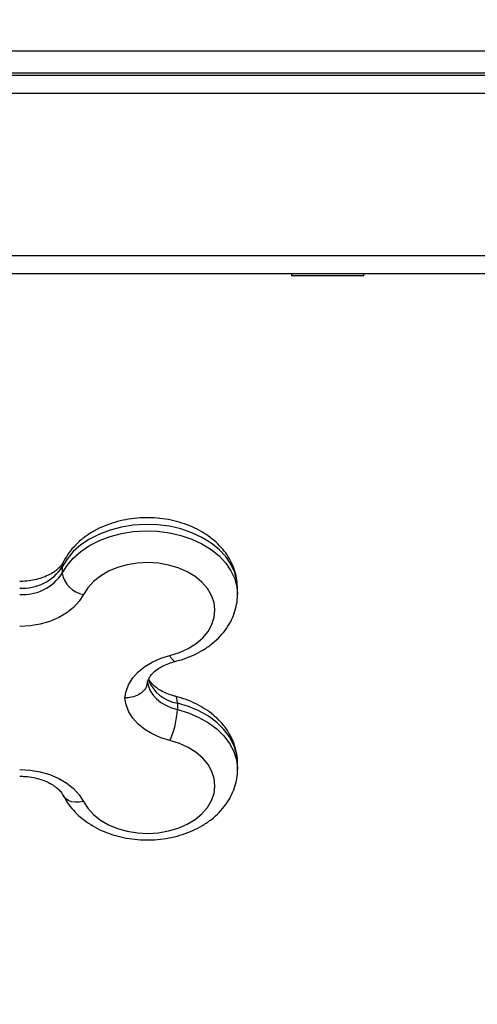
# Model space of a CAD drawing. Units: millimetres. Extents: x -4076.6 to -4064.5, y 4121.7 to 4131.5.
# Drawn here: x -4071.3 to -4071.2, y 4123.2 to 4123.4 of the extents above; entities that cross this region are included whole.
import ezdxf

# ---------------------------------------------------------------- set-up
doc = ezdxf.new("R2010")
doc.units = ezdxf.units.MM
doc.header["$PDSIZE"] = -1
doc.layers.add('DIASTASEIS', color=253, linetype='Continuous', lineweight=5)
doc.styles.get("Standard").update_dxf_attribs({"font": 'ARIALN.TTF'})
doc.dimstyles.get("Standard").update_dxf_attribs({"dimtxt": 0.18, "dimasz": 0.15, "dimexe": 0.1, "dimexo": 0, "dimgap": 0.09, "dimtad": 0, "dimzin": 0, "dimdsep": 46, "dimtxsty": 'Standard', "dimblk": 'OBLIQUE', "dimcen": 0.09, "dimadec": 0, "dimazin": 0, "dimtfac": 1, "dimtofl": 0, "dimtmove": 0, "dimatfit": 3, "dimldrblk": 'OBLIQUE', "dimfxl": 1, "dimtolj": 1, "dimtzin": 0, "dimarcsym": 0})

# ---------------------------------------------------------------- blocks, each defined once
blk = doc.blocks.new('D014')
at = {"color": 7, "linetype": 'Continuous', "lineweight": 25}
for p, q in [((-4060.68915, 4120.46945), (-4059.89915, 4120.46945)), ((-4059.89755, 4120.46395), (-4060.69285, 4120.46395)), ((-4059.89755, 4120.46445), (-4060.69265, 4120.46445)), ((-4059.89755, 4120.45995), (-4060.69285, 4120.45995)), ((-4059.89755, 4120.42395), (-4060.69285, 4120.42395)), ((-4059.89755, 4120.41995), (-4060.69285, 4120.41995)), ((-4060.03715, 4120.41995), (-4060.03715, 4120.41955)), ((-4060.02487, 4120.41955), (-4060.03715, 4120.41955)), ((-4060.02115, 4120.41955), (-4060.02487, 4120.41955)), ((-4060.02115, 4120.41955), (-4060.02115, 4120.41995)), ((-4060.088, 4120.35502), (-4060.088, 4120.35361)), ((-4060.04915, 4120.35032), (-4060.04915, 4120.35046)), ((-4060.04915, 4120.3489), (-4060.04915, 4120.35032)), ((-4060.06248, 4120.3248), (-4060.06248, 4120.32338)), ((-4060.04915, 4120.31007), (-4060.04915, 4120.31148))]:
    blk.add_line(p, q, dxfattribs=at)
at = {"color": 7, "linetype": 'Continuous', "lineweight": 25, "flags": 128}
for points in [[(-4060.04915, 4120.35046), (-4060.04927, 4120.35191), (-4060.04976, 4120.35378), (-4060.05059, 4120.35558), (-4060.05176, 4120.35729), (-4060.05324, 4120.35887), (-4060.055, 4120.3603), (-4060.05703, 4120.36155), (-4060.05927, 4120.36259), (-4060.06169, 4120.36342), (-4060.06424, 4120.36401), (-4060.06689, 4120.36435), (-4060.06957, 4120.36443), (-4060.07225, 4120.36427), (-4060.07487, 4120.36385), (-4060.07738, 4120.36318), (-4060.07975, 4120.36229), (-4060.08193, 4120.36118), (-4060.08387, 4120.35987), (-4060.08555, 4120.35839), (-4060.08694, 4120.35676), (-4060.088, 4120.35502)], [(-4060.088, 4120.35361), (-4060.08694, 4120.35535), (-4060.08555, 4120.35697), (-4060.08387, 4120.35845), (-4060.08193, 4120.35976), (-4060.07975, 4120.36087), (-4060.07738, 4120.36177), (-4060.07487, 4120.36243), (-4060.07225, 4120.36285), (-4060.06957, 4120.36302), (-4060.06689, 4120.36293), (-4060.06424, 4120.36259), (-4060.06169, 4120.362), (-4060.05927, 4120.36118), (-4060.05703, 4120.36013), (-4060.055, 4120.35888), (-4060.05324, 4120.35746), (-4060.05176, 4120.35587), (-4060.05059, 4120.35417), (-4060.04976, 4120.35236), (-4060.04927, 4120.3505), (-4060.04915, 4120.34896)], [(-4060.08776, 4120.35609), (-4060.08791, 4120.35569), (-4060.088, 4120.35502)], [(-4060.06415, 4120.33537), (-4060.06202, 4120.33604), (-4060.06007, 4120.33693), (-4060.05833, 4120.33802), (-4060.05686, 4120.33929), (-4060.05568, 4120.3407), (-4060.05482, 4120.34223), (-4060.0543, 4120.34383), (-4060.05415, 4120.34546), (-4060.05435, 4120.3471), (-4060.05491, 4120.34869), (-4060.05581, 4120.3502), (-4060.05703, 4120.3516), (-4060.05854, 4120.35285), (-4060.06031, 4120.35391), (-4060.06228, 4120.35478), (-4060.06443, 4120.35541), (-4060.06668, 4120.35581), (-4060.069, 4120.35595), (-4060.07132, 4120.35584), (-4060.07358, 4120.35548), (-4060.07574, 4120.35487), (-4060.07775, 4120.35404), (-4060.07954, 4120.35299), (-4060.08109, 4120.35177), (-4060.08235, 4120.35039), (-4060.08329, 4120.34889)], [(-4060.08329, 4120.34889), (-4060.08422, 4120.3474), (-4060.08547, 4120.34603), (-4060.087, 4120.34481), (-4060.08877, 4120.34377), (-4060.09075, 4120.34294), (-4060.09289, 4120.34233), (-4060.09513, 4120.34195), (-4060.09743, 4120.34183)], [(-4060.07413, 4120.32594), (-4060.07385, 4120.32749), (-4060.07325, 4120.32899), (-4060.07235, 4120.33041), (-4060.07116, 4120.33173), (-4060.06971, 4120.3329), (-4060.06804, 4120.33392), (-4060.06617, 4120.33475), (-4060.06415, 4120.33537)], [(-4060.06294, 4120.33406), (-4060.06297, 4120.33406), (-4060.06322, 4120.33412), (-4060.06351, 4120.33437), (-4060.06382, 4120.33479), (-4060.06415, 4120.33537)], [(-4060.06912, 4120.32948), (-4060.0689, 4120.32848), (-4060.06848, 4120.32751), (-4060.06787, 4120.32659), (-4060.06708, 4120.32574), (-4060.06612, 4120.32498), (-4060.06502, 4120.32432), (-4060.0638, 4120.32379), (-4060.06248, 4120.32338)], [(-4060.06415, 4120.31651), (-4060.06617, 4120.31714), (-4060.06804, 4120.31797), (-4060.06971, 4120.31898), (-4060.07116, 4120.32016), (-4060.07235, 4120.32147), (-4060.07325, 4120.32289), (-4060.07385, 4120.3244), (-4060.07413, 4120.32594)], [(-4060.06248, 4120.3248), (-4060.06251, 4120.32542), (-4060.06261, 4120.3259), (-4060.06276, 4120.3262), (-4060.06293, 4120.32632)], [(-4060.04915, 4120.31148), (-4060.04915, 4120.31178), (-4060.04939, 4120.31367), (-4060.04998, 4120.31552), (-4060.05092, 4120.3173), (-4060.05219, 4120.31897), (-4060.05376, 4120.32051), (-4060.05561, 4120.32188), (-4060.05771, 4120.32307), (-4060.06001, 4120.32405), (-4060.06248, 4120.3248)], [(-4060.06248, 4120.32338), (-4060.06001, 4120.32263), (-4060.05771, 4120.32165), (-4060.05561, 4120.32046), (-4060.05376, 4120.31909), (-4060.05219, 4120.31755), (-4060.05092, 4120.31588), (-4060.04998, 4120.3141), (-4060.04939, 4120.31225), (-4060.04915, 4120.31036), (-4060.04915, 4120.31013)], [(-4060.08329, 4120.303), (-4060.08235, 4120.30149), (-4060.08109, 4120.30012), (-4060.07954, 4120.29889), (-4060.07775, 4120.29785), (-4060.07574, 4120.29701), (-4060.07358, 4120.29641), (-4060.07132, 4120.29605), (-4060.069, 4120.29593), (-4060.06668, 4120.29608), (-4060.06443, 4120.29647), (-4060.06228, 4120.29711), (-4060.06031, 4120.29797), (-4060.05854, 4120.29904), (-4060.05703, 4120.30028), (-4060.05581, 4120.30168), (-4060.05491, 4120.30319), (-4060.05435, 4120.30479), (-4060.05415, 4120.30642), (-4060.0543, 4120.30806), (-4060.05482, 4120.30966), (-4060.05568, 4120.31118), (-4060.05686, 4120.3126), (-4060.05833, 4120.31386), (-4060.06007, 4120.31496), (-4060.06202, 4120.31585), (-4060.06415, 4120.31651)], [(-4060.09743, 4120.31006), (-4060.09513, 4120.30993), (-4060.09289, 4120.30956), (-4060.09075, 4120.30895), (-4060.08877, 4120.30811), (-4060.087, 4120.30707), (-4060.08547, 4120.30585), (-4060.08422, 4120.30448), (-4060.08329, 4120.303)], [(-4060.08329, 4120.303), (-4060.08421, 4120.30283), (-4060.08509, 4120.30281), (-4060.08591, 4120.30294), (-4060.08662, 4120.3032), (-4060.08721, 4120.30359), (-4060.08764, 4120.30409), (-4060.08776, 4120.3043)]]:
    blk.add_lwpolyline(points, dxfattribs=at)
at = {"color": 7, "linetype": 'Continuous', "lineweight": 25}
for centre, radius, start, end in [((-4060.09672, 4120.36068), 0.01039, 266.0561, 327.0064), ((-4060.09672, 4120.35926), 0.01039, 266.0561, 327.0064), ((-4060.0823, 4120.35459), 0.00579, 189.7836, 260.1742), ((-4060.06117, 4120.333), 0.00831, 200.3297, 260.9482), ((-4060.0802, 4120.32404), 0.01773, 334.8664, 357.8573)]:
    blk.add_arc(centre, radius, start, end, dxfattribs=at)
for points, knots in [([(-4060.04917, 4120.35049), (-4060.04919, 4120.35103), (-4060.04923, 4120.35224), (-4060.04967, 4120.35406), (-4060.0504, 4120.35593), (-4060.05143, 4120.3577), (-4060.05272, 4120.35936), (-4060.05427, 4120.36087), (-4060.05607, 4120.36223), (-4060.05808, 4120.3634), (-4060.06028, 4120.36437), (-4060.06263, 4120.36512), (-4060.06508, 4120.36563), (-4060.06759, 4120.3659), (-4060.07013, 4120.36593), (-4060.07266, 4120.36571), (-4060.07515, 4120.36525), (-4060.07754, 4120.36454), (-4060.07982, 4120.3636), (-4060.08193, 4120.36242), (-4060.08384, 4120.36103), (-4060.0855, 4120.35944), (-4060.08682, 4120.35779), (-4060.08747, 4120.35661), (-4060.08776, 4120.35608)], [0, 0, 0, 0, 0.035383, 0.078321, 0.121328, 0.164753, 0.208861, 0.25378, 0.299492, 0.345845, 0.392628, 0.439646, 0.486748, 0.533882, 0.581059, 0.628316, 0.675688, 0.723217, 0.770927, 0.818789, 0.866646, 0.914261, 0.961321, 1, 1, 1, 1]), ([(-4060.08776, 4120.35608), (-4060.08782, 4120.35597), (-4060.088, 4120.35564), (-4060.08848, 4120.35501), (-4060.08932, 4120.35422), (-4060.09044, 4120.35347), (-4060.09177, 4120.35282), (-4060.09329, 4120.3523), (-4060.09495, 4120.35195), (-4060.09636, 4120.3518), (-4060.09719, 4120.35179), (-4060.09743, 4120.35179)], [0, 0, 0, 0, 0.060982, 0.184277, 0.315212, 0.442069, 0.567895, 0.693778, 0.820168, 0.947088, 1, 1, 1, 1]), ([(-4060.06294, 4120.33406), (-4060.06249, 4120.33418), (-4060.06123, 4120.33452), (-4060.05925, 4120.33526), (-4060.05708, 4120.33635), (-4060.0551, 4120.33767), (-4060.05334, 4120.3392), (-4060.05186, 4120.3409), (-4060.05067, 4120.34274), (-4060.04981, 4120.34469), (-4060.04931, 4120.34669), (-4060.0491, 4120.34813), (-4060.04916, 4120.34889), (-4060.04916, 4120.34898)], [0, 0, 0, 0, 0.058719, 0.16426, 0.270308, 0.376497, 0.482356, 0.587235, 0.690447, 0.791518, 0.890375, 0.987359, 1, 1, 1, 1]), ([(-4060.06913, 4120.3292), (-4060.06912, 4120.32926), (-4060.06909, 4120.32952), (-4060.06894, 4120.33001), (-4060.06854, 4120.33074), (-4060.0679, 4120.33151), (-4060.06699, 4120.33229), (-4060.06581, 4120.33302), (-4060.06445, 4120.33363), (-4060.06343, 4120.33392), (-4060.06294, 4120.33406)], [0, 0, 0, 0, 0.0378951, 0.1932469, 0.3315961, 0.4624274, 0.601414, 0.7372582, 0.872507, 1, 1, 1, 1]), ([(-4060.06294, 4120.32632), (-4060.0632, 4120.32639), (-4060.06399, 4120.3266), (-4060.0652, 4120.32707), (-4060.06646, 4120.32774), (-4060.06749, 4120.32849), (-4060.06825, 4120.32926), (-4060.06867, 4120.32984), (-4060.06879, 4120.33013), (-4060.06882, 4120.33019)], [0, 0, 0, 0, 0.085964, 0.258258, 0.429372, 0.599726, 0.770539, 0.944389, 1, 1, 1, 1]), ([(-4060.06918, 4120.32922), (-4060.06923, 4120.32891), (-4060.06933, 4120.32821), (-4060.07015, 4120.32723), (-4060.07141, 4120.32643), (-4060.07281, 4120.32602), (-4060.07374, 4120.32594), (-4060.07411, 4120.32594), (-4060.07413, 4120.32594)], [0, 0, 0, 0, 0.173565, 0.398625, 0.62407, 0.850077, 0.994121, 1, 1, 1, 1]), ([(-4060.04916, 4120.31137), (-4060.04915, 4120.31142), (-4060.04909, 4120.31213), (-4060.04928, 4120.3135), (-4060.04973, 4120.31544), (-4060.0505, 4120.3173), (-4060.05155, 4120.31906), (-4060.05288, 4120.3207), (-4060.05446, 4120.3222), (-4060.05628, 4120.32353), (-4060.05832, 4120.32468), (-4060.06054, 4120.32564), (-4060.06213, 4120.32609), (-4060.06294, 4120.32632)], [0, 0, 0, 0, 0.006941, 0.102473, 0.197537, 0.292846, 0.389158, 0.487027, 0.586706, 0.688114, 0.790895, 0.894577, 1, 1, 1, 1]), ([(-4060.08776, 4120.3043), (-4060.08755, 4120.30391), (-4060.08701, 4120.30291), (-4060.08591, 4120.30141), (-4060.08441, 4120.29986), (-4060.08267, 4120.29846), (-4060.08071, 4120.29724), (-4060.07855, 4120.29622), (-4060.07624, 4120.29542), (-4060.07381, 4120.29485), (-4060.07131, 4120.29452), (-4060.06877, 4120.29444), (-4060.06623, 4120.2946), (-4060.06374, 4120.295), (-4060.06131, 4120.29565), (-4060.05901, 4120.29654), (-4060.05685, 4120.29766), (-4060.05489, 4120.299), (-4060.05317, 4120.30054), (-4060.05171, 4120.30226), (-4060.05056, 4120.30412), (-4060.04973, 4120.30607), (-4060.04927, 4120.30808), (-4060.04909, 4120.30945), (-4060.04915, 4120.31013), (-4060.04915, 4120.31014)], [0, 0, 0, 0, 0.028342, 0.072282, 0.116757, 0.162042, 0.20801, 0.254457, 0.301179, 0.348015, 0.394887, 0.441796, 0.488774, 0.535858, 0.583089, 0.630498, 0.678073, 0.725691, 0.773132, 0.820099, 0.866288, 0.911503, 0.955734, 0.999152, 1, 1, 1, 1]), ([(-4060.09743, 4120.3086), (-4060.09714, 4120.30859), (-4060.09626, 4120.30858), (-4060.09481, 4120.30841), (-4060.09317, 4120.30805), (-4060.09166, 4120.30752), (-4060.09036, 4120.30686), (-4060.08928, 4120.30613), (-4060.08846, 4120.30536), (-4060.088, 4120.30474), (-4060.08782, 4120.3044), (-4060.08776, 4120.3043)], [0, 0, 0, 0, 0.063018, 0.190016, 0.316581, 0.442271, 0.566987, 0.691016, 0.815165, 0.940983, 1, 1, 1, 1])]:
    blk.add_open_spline(points, degree=3, knots=knots, dxfattribs=at)
blk = doc.blocks.new('_Oblique')
at = {"color": 0, "linetype": 'ByBlock', "lineweight": -2}
blk.add_line((-0.5, -0.5), (0.5, 0.5), dxfattribs=at)
blk = doc.blocks.new('*D42')
at = {"layer": 'Defpoints', "color": 0}
for p in [(-4073.70535, 4124.00796), (-4068.33565, 4123.42069), (-4068.33565, 4121.78731)]:
    blk.add_point(p, dxfattribs=at)
at = {"layer": 'DIASTASEIS', "color": 0, "lineweight": -2}
for p, q in [((-4073.70535, 4124.00796), (-4073.70535, 4121.68731)), ((-4068.33565, 4123.42069), (-4068.33565, 4121.68731)), ((-4073.70535, 4121.78731), (-4071.30198, 4121.78731)), ((-4068.33565, 4121.78731), (-4070.73902, 4121.78731))]:
    blk.add_line(p, q, dxfattribs=at)
at = {"layer": 'DIASTASEIS', "color": 0, "linetype": 'ByBlock', "lineweight": -2, "xscale": 0.15, "yscale": 0.15, "zscale": 0.15, "rotation": 180}
blk.add_blockref('_Oblique', (-4073.70535, 4121.78731), dxfattribs=at)
at = {"layer": 'DIASTASEIS', "color": 0, "linetype": 'ByBlock', "lineweight": -2, "xscale": 0.15, "yscale": 0.15, "zscale": 0.15}
blk.add_blockref('_Oblique', (-4068.33565, 4121.78731), dxfattribs=at)
at = {"layer": 'DIASTASEIS', "color": 0, "insert": (-4071.0205, 4121.78731), "char_height": 0.18, "attachment_point": 5}
blk.add_mtext('\\A1;\\A1;5.40', dxfattribs=at)

msp = doc.modelspace()

# ---------------------------------------------------------------- block references
msp.add_blockref('D014', (-11.2227, 2.91836))

# ---------------------------------------------------------------- dimensions: what is measured, and where the dimension line sits
at = {"layer": 'DIASTASEIS'}
dim = msp.add_linear_dim(base=(-4068.33565, 4121.78731), p1=(-4073.70535, 4124.00796), p2=(-4068.33565, 4123.42069), text='\\A1;5.40', dimstyle='Standard', override={"dimtxsty": 'Standard', "dimldrblk": 'Oblique'}, dxfattribs=at)
dim.commit()
dim.dimension.update_dxf_attribs({"geometry": '*D42', "text_midpoint": (-4071.0205, 4121.78731)})

doc.saveas('drawing.dxf')
